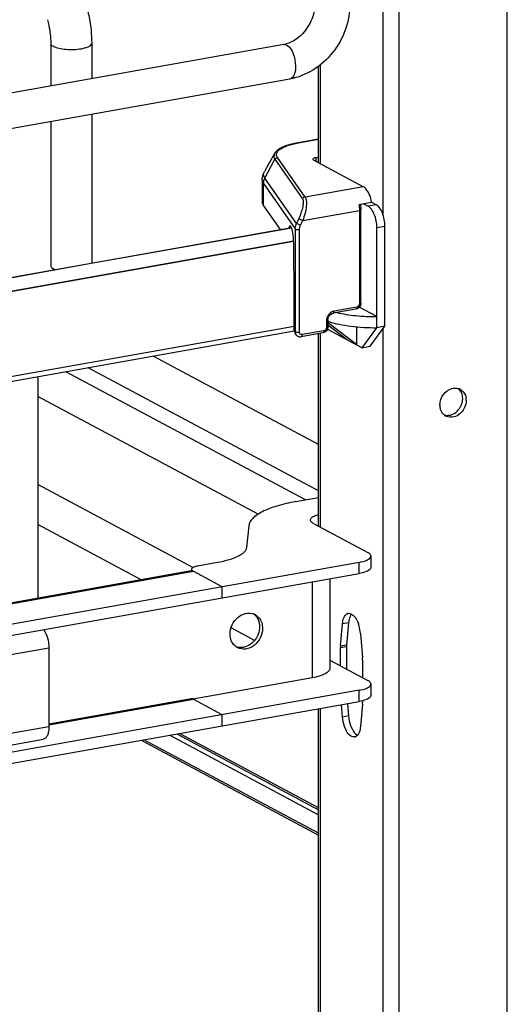
# Model space of a CAD drawing. Units: inches. Extents: x 0 to 17, y 0 to 11.
# Drawn here: x 4.4 to 4.8, y 6.3 to 7.1 of the extents above; entities that cross this region are included whole.
import ezdxf

# ---------------------------------------------------------------- set-up
doc = ezdxf.new("R2010")
doc.units = ezdxf.units.IN
doc.header["$LTSCALE"] = 0.935
doc.header["$MEASUREMENT"] = 0
doc.layers.get('0').update_dxf_attribs({"linetype": 'CONTINUOUS'})

msp = doc.modelspace()

# ---------------------------------------------------------------- linework, layer by layer
at = {"color": 7, "linetype": 'Continuous'}
for p, q in [((4.77353, 3.63197), (4.77353, 7.75072)), ((4.68232, 7.73445), (4.68232, 3.6157)), ((4.66888, 7.69695), (4.66888, 6.94415)), ((4.58557, 7.08674), (4.03983, 6.98937)), ((4.38975, 7.08785), (4.38975, 7.0518)), ((4.4242, 7.08785), (4.4242, 7.05794)), ((4.58817, 7.08624), (4.59006, 7.08476)), ((4.6149, 6.9872), (4.6149, 7.06848)), ((4.61622, 7.06946), (4.61622, 6.98649)), ((4.59076, 7.05767), (4.04502, 6.9603)), ((4.4242, 7.02795), (4.4242, 6.90279)), ((4.38975, 7.02181), (4.38975, 6.90064)), ((4.6149, 7.00719), (4.5977, 7.00412)), ((4.59814, 7.00404), (4.5977, 7.00412)), ((4.59814, 7.00404), (4.6149, 7.00703)), ((4.57792, 6.99493), (4.56943, 6.97997)), ((4.60355, 6.95834), (4.58034, 6.99164)), ((4.61247, 6.99154), (4.6149, 6.99197)), ((4.61247, 6.99154), (4.61247, 6.9885)), ((4.56979, 6.97428), (4.57822, 6.99026)), ((4.57822, 6.99026), (4.60143, 6.95696)), ((4.6525, 6.96707), (4.61067, 6.98946)), ((4.56756, 6.97301), (4.56756, 6.95428)), ((4.56866, 6.95108), (4.56866, 6.96981)), ((4.56866, 6.96981), (4.59524, 6.93168)), ((4.59631, 6.93624), (4.56979, 6.97428)), ((4.6525, 6.96707), (4.60355, 6.95834)), ((4.56866, 6.95108), (4.58262, 6.93105)), ((4.6488, 6.95209), (4.65946, 6.95399)), ((4.65007, 6.95231), (4.65046, 6.94784)), ((4.65264, 6.95277), (4.65651, 6.9507)), ((4.66333, 6.95192), (4.65651, 6.9507)), ((4.66333, 6.95192), (4.65946, 6.95399)), ((4.60155, 6.93868), (4.64923, 6.94718)), ((4.64923, 6.94718), (4.64923, 6.86855)), ((4.65046, 6.86921), (4.65046, 6.94784)), ((4.5982, 6.94029), (4.59631, 6.93624)), ((4.59966, 6.93462), (4.59631, 6.93624)), ((4.5982, 6.94029), (4.60155, 6.93868)), ((4.59966, 6.93462), (4.60155, 6.93868)), ((4.66389, 6.93271), (4.67071, 6.93393)), ((4.67071, 6.84968), (4.67071, 6.93393)), ((4.07907, 6.84121), (4.59204, 6.93273)), ((4.59219, 6.93237), (4.42388, 6.90241)), ((4.59019, 6.93296), (4.59004, 6.93237)), ((4.5918, 6.93325), (4.59019, 6.93296)), ((4.59524, 6.93168), (4.59524, 6.84509)), ((4.59888, 6.84459), (4.59888, 6.93118)), ((4.66389, 6.84846), (4.66389, 6.93271)), ((4.08424, 6.83078), (4.5937, 6.92168)), ((4.5938, 6.92109), (4.08424, 6.83018)), ((4.59399, 6.91475), (4.59399, 6.92002)), ((4.59443, 6.87785), (4.59399, 6.91475)), ((4.42388, 6.90241), (4.08005, 6.84098)), ((4.39206, 6.89798), (4.39353, 6.89731)), ((4.59443, 6.84626), (4.59443, 6.87785)), ((4.6463, 6.86407), (4.62712, 6.86064)), ((4.6471, 6.86583), (4.62792, 6.86241)), ((4.66389, 6.85782), (4.64914, 6.86572)), ((4.62152, 6.85425), (4.62152, 6.84863)), ((4.62275, 6.85491), (4.62275, 6.84929)), ((4.62275, 6.85094), (4.63928, 6.83823)), ((4.62364, 6.85198), (4.62364, 6.85357)), ((4.64666, 6.83428), (4.62364, 6.85198)), ((4.08188, 6.75428), (4.59446, 6.84573)), ((4.59443, 6.84959), (4.08424, 6.75857)), ((4.59524, 6.84509), (4.59443, 6.84626)), ((4.59599, 6.84263), (4.59515, 6.84384)), ((4.59563, 6.84327), (4.59524, 6.84509)), ((4.61859, 6.84415), (4.60032, 6.84089)), ((4.61939, 6.84591), (4.60112, 6.84265)), ((4.6149, 6.68203), (4.6149, 6.84349)), ((4.61622, 6.84415), (4.61622, 6.68084)), ((4.62235, 6.84729), (4.65159, 6.83165)), ((4.64666, 6.84927), (4.64666, 6.83428)), ((4.65159, 6.83165), (4.66389, 6.84846)), ((4.6584, 6.83286), (4.67071, 6.84968)), ((4.67071, 6.84968), (4.66389, 6.84846)), ((4.66888, 6.84717), (4.66888, 5.89106)), ((4.65159, 6.83165), (4.6584, 6.83286)), ((4.6149, 6.75022), (4.47595, 6.82459)), ((4.60403, 6.70363), (4.40252, 6.81149)), ((4.6149, 6.71114), (4.4212, 6.81482)), ((4.3788, 6.80726), (4.3788, 6.62092)), ((4.56401, 6.69156), (4.3788, 6.79069)), ((4.739, 6.78742), (4.73886, 6.78547)), ((4.5093, 6.64668), (4.3788, 6.71653)), ((4.59568, 6.70214), (4.6149, 6.70557)), ((4.46584, 6.63645), (4.3788, 6.68304)), ((4.55635, 6.68187), (4.55439, 6.66355)), ((4.61076, 6.68376), (4.65628, 6.6594)), ((4.65892, 6.65636), (4.65892, 6.647)), ((4.50783, 6.64394), (4.02616, 6.55801)), ((4.02709, 6.5575), (4.50964, 6.6436)), ((4.64908, 6.65109), (4.03962, 6.54235)), ((4.50842, 6.64604), (4.50808, 6.64525)), ((4.50808, 6.64525), (4.50808, 6.64394)), ((4.50808, 6.64397), (4.50856, 6.64396)), ((4.50856, 6.64396), (4.50964, 6.6436)), ((4.509, 6.64397), (4.5094, 6.64373)), ((4.534, 6.63056), (4.5094, 6.64373)), ((4.52981, 6.65088), (4.513, 6.64788)), ((4.64908, 6.64173), (4.64908, 6.65109)), ((4.03962, 6.53299), (4.64908, 6.64173)), ((4.62432, 6.63731), (4.62432, 6.56185)), ((4.534, 6.6212), (4.534, 6.63056)), ((4.60955, 6.63468), (4.60955, 6.55395)), ((4.56114, 6.58544), (4.54135, 6.59604)), ((4.63338, 6.5805), (4.63501, 6.59941)), ((4.64013, 6.60032), (4.63501, 6.59941)), ((4.64013, 6.60032), (4.63849, 6.58141)), ((4.65008, 6.59134), (4.65171, 6.57069)), ((4.03451, 6.51616), (4.38825, 6.57928)), ((4.38825, 6.57928), (4.38825, 6.51282)), ((4.63843, 6.57999), (4.63332, 6.57908)), ((4.63332, 6.56404), (4.63332, 6.57908)), ((4.63849, 6.58141), (4.63338, 6.5805)), ((4.63843, 6.57999), (4.63843, 6.5613)), ((4.65177, 6.5692), (4.65177, 6.55416)), ((4.62432, 6.56886), (4.65628, 6.55175)), ((4.60955, 6.55395), (4.50944, 6.53609)), ((4.65892, 6.54871), (4.65892, 6.53935)), ((4.64908, 6.54344), (4.03962, 6.43471)), ((4.50944, 6.5366), (4.38825, 6.51497)), ((4.38825, 6.51429), (4.50964, 6.53595)), ((4.5094, 6.53655), (4.50951, 6.53611)), ((4.534, 6.52291), (4.5094, 6.53608)), ((4.50944, 6.53609), (4.50944, 6.5366)), ((4.50951, 6.53611), (4.50964, 6.53595)), ((4.64908, 6.53408), (4.64908, 6.54344)), ((4.03962, 6.42534), (4.64908, 6.53408)), ((4.6149, 6.23087), (4.6149, 6.52798)), ((4.61622, 6.52822), (4.61622, 6.2303)), ((4.63501, 6.52096), (4.63418, 6.53142)), ((4.6393, 6.53233), (4.64013, 6.52187)), ((4.65171, 6.5318), (4.65008, 6.51289)), ((4.65177, 6.53466), (4.65177, 6.53322)), ((4.534, 6.51355), (4.534, 6.52291)), ((4.64013, 6.52187), (4.63501, 6.52096)), ((4.38825, 6.51282), (4.03451, 6.4497)), ((4.48988, 6.50568), (4.6149, 6.43876)), ((4.4957, 6.50671), (4.6149, 6.44291)), ((4.6149, 6.44461), (4.49807, 6.50714)), ((4.03451, 6.43997), (4.38346, 6.50223)), ((4.46587, 6.50139), (4.6149, 6.42163)), ((4.6149, 6.42312), (4.46797, 6.50177))]:
    msp.add_line(p, q, dxfattribs=at)
msp.add_lwpolyline([(4.59599, 6.84263), (4.59627, 6.84227), (4.59656, 6.84197), (4.59688, 6.8417), (4.59722, 6.84146), (4.59758, 6.84126), (4.59796, 6.84109), (4.59836, 6.84096), (4.59877, 6.84088), (4.59919, 6.84083), (4.59961, 6.84082), (4.60004, 6.84084), (4.60032, 6.84089)], dxfattribs=at)
for centre, radius, start, end in [((4.58155, 7.10917), 0.02279, 280.16861, 285.76682), ((4.61269, 6.92269), 0.08264, 100.14322, 100.43027), ((4.5993, 6.84494), 0.00404, 204.44003, 214.81754), ((4.72981, 6.78892), 0.00884, 66.0627, 72.92647), ((4.72985, 6.78902), 0.00873, 61.91099, 66.05624), ((4.72332, 6.789), 0.01273, 359.97923, 8.53719), ((4.72255, 6.78901), 0.0135, 354.33351, 359.95744), ((4.72627, 6.78742), 0.01274, 359.98115, 8.23546), ((4.72957, 6.78346), 0.01273, 179.97899, 188.58647), ((4.72145, 6.78863), 0.01437, 308.71617, 316.01374), ((4.72598, 6.78183), 0.00869, 230.86089, 241.88488), ((4.6224, 6.65406), 0.02896, 105.01812, 106.24812), ((4.50824, 6.64165), 0.00233, 93.91258, 100.10965), ((4.55652, 6.59762), 0.01074, 61.86895, 69.19202), ((4.55325, 6.59819), 0.01184, 31.30287, 38.30799), ((4.64049, 6.60466), 0.00354, 100.2082, 113.00125), ((4.66125, 6.59852), 0.0212, 170.03724, 175.13321), ((4.62096, 6.58954), 0.02912, 15.78684, 19.704), ((4.61849, 6.58883), 0.0317, 4.54071, 15.80452), ((4.55175, 6.58873), 0.01067, 234.37654, 241.845), ((4.64988, 6.5791), 0.01656, 175.1408, 180.05804), ((4.65499, 6.58001), 0.01656, 175.1408, 180.05804), ((4.63289, 6.56919), 0.01889, 0.04548, 4.5497), ((4.63521, 6.5332), 0.01656, 355.1408, 0.05804), ((4.6446, 6.50764), 0.00354, 280.2082, 293.00125)]:
    msp.add_arc(centre, radius, start, end, dxfattribs=at)
for centre, major_axis, ratio, start_param, end_param in [((4.59147, 6.92677), (-0.00054, 0.0074), 0.208265, 5.930964, 6.847817), ((4.59153, 6.9231), (-0.00082, 0.01119), 0.208265, -1.864309, -0.324927), ((4.66366, 6.81949), (0.05663, -0.0405), 0.06702, 2.402447, 2.4248), ((4.5989, 6.84705), (0.0029, 0.00408), 0.835431, 2.275192, 2.850288)]:
    msp.add_ellipse(centre, major_axis=major_axis, ratio=ratio, start_param=start_param, end_param=end_param, dxfattribs=at)
for points, knots in [([(4.42043, 7.11642), (4.42105, 7.11408), (4.4232, 7.10471), (4.4242, 7.09505), (4.4242, 7.08785)], [0, 0, 0, 0, 0.251603, 1, 1, 1, 1]), ([(4.61136, 7.11607), (4.61033, 7.10937), (4.60473, 7.09704), (4.59364, 7.0889), (4.58774, 7.08724)], [0, 0, 0, 0, 0.525021, 1, 1, 1, 1]), ([(4.64129, 7.12117), (4.64129, 7.10663), (4.63103, 7.07738), (4.60466, 7.06015), (4.59076, 7.05767)], [0, 0, 0, 0, 0.507302, 1, 1, 1, 1]), ([(4.38712, 7.10762), (4.38755, 7.106), (4.38904, 7.09951), (4.38975, 7.09283), (4.38975, 7.08785)], [0, 0, 0, 0, 0.253107, 1, 1, 1, 1]), ([(4.38975, 7.08785), (4.38975, 7.08762), (4.39004, 7.0864), (4.3912, 7.08565), (4.39206, 7.08519)], [0, 0, 0, 0, 0.195501, 1, 1, 1, 1]), ([(4.39206, 7.08519), (4.39344, 7.08445), (4.39693, 7.08339), (4.4048, 7.08228), (4.41129, 7.08248), (4.41559, 7.08324)], [0, 0, 0, 0, 0.196775, 0.452077, 1, 1, 1, 1]), ([(4.41559, 7.08324), (4.41679, 7.08346), (4.41899, 7.08398), (4.42201, 7.08506), (4.4242, 7.08668), (4.4242, 7.08785)], [0, 0, 0, 0, 0.36159, 0.652581, 1, 1, 1, 1]), ([(4.59006, 7.08476), (4.59186, 7.08289), (4.59446, 7.07763), (4.59583, 7.06939), (4.59542, 7.06208), (4.59241, 7.05796), (4.59076, 7.05767)], [0, 0, 0, 0, 0.261639, 0.568557, 0.831689, 1, 1, 1, 1]), ([(4.5977, 7.00412), (4.59539, 7.00371), (4.59113, 7.00277), (4.5854, 7.00081), (4.58088, 6.9984), (4.57862, 6.99616), (4.57792, 6.99493)], [0, 0, 0, 0, 0.315274, 0.586086, 0.810404, 1, 1, 1, 1]), ([(4.58034, 6.99164), (4.57997, 6.99217), (4.5794, 6.99334), (4.57956, 6.99534), (4.58074, 6.99718), (4.58273, 6.99886), (4.58549, 7.00041), (4.59049, 7.00241), (4.59472, 7.00341), (4.59773, 7.00396)], [0, 0, 0, 0, 0.079338, 0.15287, 0.236365, 0.340467, 0.469452, 0.623732, 1, 1, 1, 1]), ([(4.57792, 6.99493), (4.57753, 6.99423), (4.57705, 6.99254), (4.57774, 6.99094), (4.57822, 6.99026)], [0, 0, 0, 0, 0.491968, 1, 1, 1, 1]), ([(4.57822, 6.99026), (4.57842, 6.99064), (4.57904, 6.99132), (4.5799, 6.99161), (4.58034, 6.99164)], [0, 0, 0, 0, 0.500553, 1, 1, 1, 1]), ([(4.61247, 6.99154), (4.61213, 6.99148), (4.6115, 6.99133), (4.61064, 6.99102), (4.61001, 6.99056), (4.61001, 6.99022)], [0, 0, 0, 0, 0.361563, 0.652603, 1, 1, 1, 1]), ([(4.61001, 6.99022), (4.61001, 6.99016), (4.61009, 6.98981), (4.61042, 6.98959), (4.61067, 6.98946)], [0, 0, 0, 0, 0.195529, 1, 1, 1, 1]), ([(4.56756, 6.97301), (4.56756, 6.97363), (4.56772, 6.97604), (4.56854, 6.9784), (4.56943, 6.97997)], [0, 0, 0, 0, 0.255465, 1, 1, 1, 1]), ([(4.56979, 6.97428), (4.56921, 6.97511), (4.56836, 6.97706), (4.56895, 6.97912), (4.56943, 6.97997)], [0, 0, 0, 0, 0.508042, 1, 1, 1, 1]), ([(4.56756, 6.97301), (4.56756, 6.97274), (4.56766, 6.9716), (4.56816, 6.97052), (4.56866, 6.96981)], [0, 0, 0, 0, 0.236705, 1, 1, 1, 1]), ([(4.56866, 6.96981), (4.56866, 6.97096), (4.56896, 6.97252), (4.56961, 6.97393), (4.56979, 6.97428)], [0, 0, 0, 0, 0.745873, 1, 1, 1, 1]), ([(4.65946, 6.95399), (4.65898, 6.95683), (4.65776, 6.96085), (4.65501, 6.96512), (4.65335, 6.96662), (4.6525, 6.96707)], [0, 0, 0, 0, 0.570189, 0.808619, 1, 1, 1, 1]), ([(4.60355, 6.95834), (4.60312, 6.95831), (4.60225, 6.95802), (4.60163, 6.95735), (4.60143, 6.95696)], [0, 0, 0, 0, 0.4994, 1, 1, 1, 1]), ([(4.60355, 6.95834), (4.60385, 6.958), (4.60432, 6.95705), (4.60485, 6.95447), (4.6047, 6.95026), (4.60361, 6.94463), (4.60235, 6.94067), (4.60155, 6.93868)], [0, 0, 0, 0, 0.066569, 0.153409, 0.387711, 0.682719, 1, 1, 1, 1]), ([(4.56756, 6.95428), (4.56756, 6.95401), (4.56766, 6.95287), (4.56816, 6.95179), (4.56866, 6.95108)], [0, 0, 0, 0, 0.236699, 1, 1, 1, 1]), ([(4.60143, 6.95696), (4.60164, 6.95666), (4.60193, 6.95583), (4.60212, 6.95363), (4.60164, 6.95007), (4.60032, 6.94531), (4.59899, 6.94198), (4.5982, 6.94029)], [0, 0, 0, 0, 0.062788, 0.147417, 0.380984, 0.678518, 1, 1, 1, 1]), ([(4.6488, 6.95209), (4.64887, 6.95168), (4.64911, 6.95005), (4.64923, 6.94841), (4.64923, 6.94718)], [0, 0, 0, 0, 0.254083, 1, 1, 1, 1]), ([(4.66389, 6.93271), (4.66389, 6.93461), (4.6635, 6.9384), (4.66198, 6.94365), (4.65975, 6.94793), (4.65763, 6.9501), (4.65651, 6.9507)], [0, 0, 0, 0, 0.283459, 0.563993, 0.809779, 1, 1, 1, 1]), ([(4.67071, 6.93393), (4.67071, 6.93583), (4.67032, 6.93961), (4.6688, 6.94486), (4.66656, 6.94914), (4.66445, 6.95132), (4.66333, 6.95192)], [0, 0, 0, 0, 0.283459, 0.563993, 0.809779, 1, 1, 1, 1]), ([(4.64923, 6.94718), (4.64954, 6.94724), (4.64998, 6.94732), (4.65046, 6.94767), (4.65046, 6.94784)], [0, 0, 0, 0, 0.652014, 1, 1, 1, 1]), ([(4.59524, 6.93168), (4.59524, 6.93207), (4.59533, 6.93363), (4.5958, 6.93517), (4.59631, 6.93624)], [0, 0, 0, 0, 0.245339, 1, 1, 1, 1]), ([(4.59888, 6.93118), (4.59888, 6.93147), (4.59895, 6.93265), (4.59929, 6.93381), (4.59966, 6.93462)], [0, 0, 0, 0, 0.244569, 1, 1, 1, 1]), ([(4.59524, 6.93168), (4.59534, 6.93153), (4.59583, 6.93129), (4.59704, 6.93104), (4.59815, 6.93105), (4.59888, 6.93118)], [0, 0, 0, 0, 0.145433, 0.406674, 1, 1, 1, 1]), ([(4.38975, 6.90064), (4.38975, 6.9004), (4.39004, 6.89919), (4.3912, 6.89844), (4.39206, 6.89798)], [0, 0, 0, 0, 0.195529, 1, 1, 1, 1]), ([(4.65046, 6.86921), (4.65046, 6.86803), (4.64962, 6.86564), (4.64744, 6.86427), (4.6463, 6.86407)], [0, 0, 0, 0, 0.503559, 1, 1, 1, 1]), ([(4.64923, 6.86855), (4.64922, 6.86793), (4.64879, 6.86669), (4.64768, 6.86594), (4.6471, 6.86583)], [0, 0, 0, 0, 0.512251, 1, 1, 1, 1]), ([(4.65046, 6.86921), (4.65046, 6.86904), (4.64998, 6.86869), (4.64954, 6.86861), (4.64923, 6.86855)], [0, 0, 0, 0, 0.348, 1, 1, 1, 1]), ([(4.62792, 6.86241), (4.62616, 6.86209), (4.62283, 6.85984), (4.62153, 6.85612), (4.62152, 6.85425)], [0, 0, 0, 0, 0.48775, 1, 1, 1, 1]), ([(4.62275, 6.85491), (4.62275, 6.85624), (4.62368, 6.8588), (4.62593, 6.86043), (4.62712, 6.86064)], [0, 0, 0, 0, 0.525177, 1, 1, 1, 1]), ([(4.62712, 6.86064), (4.62724, 6.86067), (4.62757, 6.86086), (4.62786, 6.86152), (4.62792, 6.86209), (4.62792, 6.86241)], [0, 0, 0, 0, 0.178167, 0.529013, 1, 1, 1, 1]), ([(4.63022, 6.8612), (4.63547, 6.86001), (4.64668, 6.85834), (4.65798, 6.85782), (4.66389, 6.85782)], [0, 0, 0, 0, 0.476839, 1, 1, 1, 1]), ([(4.6471, 6.86583), (4.6471, 6.86561), (4.64706, 6.86498), (4.64673, 6.86414), (4.6463, 6.86407)], [0, 0, 0, 0, 0.336285, 1, 1, 1, 1]), ([(4.62152, 6.85425), (4.62183, 6.8543), (4.62227, 6.85439), (4.62275, 6.85474), (4.62275, 6.85491)], [0, 0, 0, 0, 0.652014, 1, 1, 1, 1]), ([(4.62364, 6.85357), (4.62647, 6.8527), (4.6326, 6.8512), (4.646, 6.84905), (4.65662, 6.84845), (4.66389, 6.84846)], [0, 0, 0, 0, 0.218761, 0.46392, 1, 1, 1, 1]), ([(4.59888, 6.84459), (4.59815, 6.84446), (4.59704, 6.84445), (4.59583, 6.8447), (4.59534, 6.84494), (4.59524, 6.84509)], [0, 0, 0, 0, 0.593326, 0.854567, 1, 1, 1, 1]), ([(4.60112, 6.84265), (4.60058, 6.84255), (4.59932, 6.84283), (4.59888, 6.84403), (4.59888, 6.84459)], [0, 0, 0, 0, 0.494208, 1, 1, 1, 1]), ([(4.60032, 6.84089), (4.60044, 6.84091), (4.60078, 6.84112), (4.60106, 6.84178), (4.60112, 6.84234), (4.60112, 6.84265)], [0, 0, 0, 0, 0.182009, 0.548086, 1, 1, 1, 1]), ([(4.62275, 6.84929), (4.62275, 6.84811), (4.62191, 6.84572), (4.61974, 6.84435), (4.61859, 6.84415)], [0, 0, 0, 0, 0.503559, 1, 1, 1, 1]), ([(4.61939, 6.84591), (4.61939, 6.84569), (4.61936, 6.84506), (4.61903, 6.84422), (4.61859, 6.84415)], [0, 0, 0, 0, 0.336285, 1, 1, 1, 1]), ([(4.62152, 6.84863), (4.62152, 6.84801), (4.62109, 6.84677), (4.61998, 6.84602), (4.61939, 6.84591)], [0, 0, 0, 0, 0.512251, 1, 1, 1, 1]), ([(4.62275, 6.84929), (4.62275, 6.84912), (4.62227, 6.84877), (4.62183, 6.84869), (4.62152, 6.84863)], [0, 0, 0, 0, 0.348, 1, 1, 1, 1]), ([(4.71684, 6.78346), (4.71684, 6.78655), (4.71892, 6.79269), (4.72417, 6.79665), (4.72704, 6.79741)], [0, 0, 0, 0, 0.509679, 1, 1, 1, 1]), ([(4.73396, 6.79672), (4.73593, 6.79567), (4.73805, 6.79301), (4.73876, 6.79005), (4.73887, 6.78925)], [0, 0, 0, 0, 0.732473, 1, 1, 1, 1]), ([(4.59568, 6.70214), (4.59033, 6.70119), (4.58073, 6.69902), (4.57143, 6.6956), (4.56751, 6.69358)], [0, 0, 0, 0, 0.551642, 1, 1, 1, 1]), ([(4.56751, 6.69358), (4.56593, 6.69277), (4.5631, 6.69111), (4.55958, 6.68824), (4.55722, 6.6852), (4.55646, 6.68294), (4.55635, 6.68187)], [0, 0, 0, 0, 0.318266, 0.585642, 0.808178, 1, 1, 1, 1]), ([(4.60812, 6.6868), (4.60812, 6.68694), (4.60819, 6.68752), (4.6085, 6.68804), (4.60879, 6.68838)], [0, 0, 0, 0, 0.230762, 1, 1, 1, 1]), ([(4.61076, 6.68376), (4.61037, 6.68397), (4.60922, 6.68465), (4.60812, 6.68588), (4.60812, 6.6868)], [0, 0, 0, 0, 0.326717, 1, 1, 1, 1]), ([(4.60879, 6.68838), (4.60942, 6.6891), (4.61144, 6.69032), (4.6136, 6.69105), (4.6149, 6.6914)], [0, 0, 0, 0, 0.414635, 1, 1, 1, 1]), ([(4.55439, 6.66355), (4.55424, 6.66213), (4.55286, 6.65995), (4.55018, 6.65778), (4.5484, 6.65674), (4.54741, 6.65623)], [0, 0, 0, 0, 0.411055, 0.67999, 1, 1, 1, 1]), ([(4.54741, 6.65623), (4.54496, 6.65497), (4.53916, 6.65283), (4.53315, 6.65148), (4.52981, 6.65088)], [0, 0, 0, 0, 0.448356, 1, 1, 1, 1]), ([(4.64908, 6.65109), (4.65104, 6.65144), (4.65375, 6.65208), (4.65677, 6.65351), (4.65786, 6.65434), (4.65825, 6.65478)], [0, 0, 0, 0, 0.597263, 0.824425, 1, 1, 1, 1]), ([(4.65892, 6.65636), (4.65892, 6.65663), (4.65874, 6.65739), (4.65781, 6.65849), (4.65685, 6.65909), (4.65628, 6.6594)], [0, 0, 0, 0, 0.193499, 0.54037, 1, 1, 1, 1]), ([(4.65825, 6.65478), (4.65835, 6.6549), (4.65871, 6.65536), (4.65892, 6.65594), (4.65892, 6.65636)], [0, 0, 0, 0, 0.280259, 1, 1, 1, 1]), ([(4.50808, 6.64525), (4.50808, 6.64514), (4.50818, 6.64459), (4.50864, 6.6442), (4.509, 6.64397)], [0, 0, 0, 0, 0.207206, 1, 1, 1, 1]), ([(4.513, 6.64788), (4.51202, 6.64771), (4.51042, 6.64731), (4.50885, 6.64654), (4.50842, 6.64604)], [0, 0, 0, 0, 0.59879, 1, 1, 1, 1]), ([(4.65825, 6.64542), (4.65786, 6.64498), (4.65677, 6.64415), (4.65375, 6.64272), (4.65104, 6.64208), (4.64908, 6.64173)], [0, 0, 0, 0, 0.175575, 0.402737, 1, 1, 1, 1]), ([(4.65892, 6.647), (4.65892, 6.64686), (4.65886, 6.64628), (4.65854, 6.64576), (4.65825, 6.64542)], [0, 0, 0, 0, 0.230762, 1, 1, 1, 1]), ([(4.54051, 6.59077), (4.54051, 6.5959), (4.54428, 6.60386), (4.5532, 6.60865), (4.55823, 6.60846), (4.56033, 6.60766)], [0, 0, 0, 0, 0.520926, 0.771684, 1, 1, 1, 1]), ([(4.56158, 6.60709), (4.56352, 6.60605), (4.56574, 6.60372), (4.56687, 6.60095), (4.5671, 6.60021)], [0, 0, 0, 0, 0.73779, 1, 1, 1, 1]), ([(4.56337, 6.60434), (4.56369, 6.60381), (4.56486, 6.60152), (4.56533, 6.5989), (4.56533, 6.59696)], [0, 0, 0, 0, 0.24145, 1, 1, 1, 1]), ([(4.63611, 6.60436), (4.63628, 6.60478), (4.63695, 6.60619), (4.63809, 6.60748), (4.63911, 6.60792)], [0, 0, 0, 0, 0.293807, 1, 1, 1, 1]), ([(4.64258, 6.60758), (4.64231, 6.60727), (4.64119, 6.60565), (4.64064, 6.60371), (4.64037, 6.60219)], [0, 0, 0, 0, 0.213491, 1, 1, 1, 1]), ([(4.64259, 6.60761), (4.64319, 6.60728), (4.64588, 6.60514), (4.64746, 6.60192), (4.64838, 6.59936)], [0, 0, 0, 0, 0.200462, 1, 1, 1, 1]), ([(4.38389, 6.59442), (4.38536, 6.59237), (4.38746, 6.58737), (4.38825, 6.58206), (4.38825, 6.57928)], [0, 0, 0, 0, 0.475765, 1, 1, 1, 1]), ([(4.56779, 6.59564), (4.56779, 6.5929), (4.5664, 6.58734), (4.56122, 6.58085), (4.55399, 6.57743), (4.54877, 6.57822), (4.54672, 6.57932)], [0, 0, 0, 0, 0.263892, 0.529471, 0.775753, 1, 1, 1, 1]), ([(4.56533, 6.59696), (4.56533, 6.59271), (4.5622, 6.58431), (4.55426, 6.57963), (4.55028, 6.57938)], [0, 0, 0, 0, 0.516009, 1, 1, 1, 1]), ([(4.54554, 6.58006), (4.54395, 6.58119), (4.54129, 6.58453), (4.54051, 6.58866), (4.54051, 6.59077)], [0, 0, 0, 0, 0.479985, 1, 1, 1, 1]), ([(4.62432, 6.56185), (4.62432, 6.55984), (4.62056, 6.55706), (4.61538, 6.5552), (4.61162, 6.55432), (4.60955, 6.55395)], [0, 0, 0, 0, 0.347394, 0.638421, 1, 1, 1, 1]), ([(4.64908, 6.54344), (4.65104, 6.54379), (4.65375, 6.54444), (4.65677, 6.54586), (4.65786, 6.54669), (4.65825, 6.54713)], [0, 0, 0, 0, 0.597263, 0.824425, 1, 1, 1, 1]), ([(4.65892, 6.54871), (4.65892, 6.54898), (4.65874, 6.54974), (4.65781, 6.55084), (4.65685, 6.55145), (4.65628, 6.55175)], [0, 0, 0, 0, 0.193499, 0.54037, 1, 1, 1, 1]), ([(4.65825, 6.54713), (4.65835, 6.54725), (4.65871, 6.54771), (4.65892, 6.54829), (4.65892, 6.54871)], [0, 0, 0, 0, 0.280259, 1, 1, 1, 1]), ([(4.65825, 6.53777), (4.65786, 6.53733), (4.65677, 6.5365), (4.65375, 6.53507), (4.65104, 6.53443), (4.64908, 6.53408)], [0, 0, 0, 0, 0.175575, 0.402737, 1, 1, 1, 1]), ([(4.65892, 6.53935), (4.65892, 6.53921), (4.65886, 6.53863), (4.65854, 6.53811), (4.65825, 6.53777)], [0, 0, 0, 0, 0.230762, 1, 1, 1, 1]), ([(4.38825, 6.51282), (4.38825, 6.51148), (4.38807, 6.50898), (4.38716, 6.50569), (4.38569, 6.50325), (4.38418, 6.50236), (4.38346, 6.50223)], [0, 0, 0, 0, 0.325042, 0.601813, 0.82231, 1, 1, 1, 1]), ([(4.64523, 6.50416), (4.64447, 6.50402), (4.64001, 6.50494), (4.6379, 6.50964), (4.63672, 6.51294)], [0, 0, 0, 0, 0.18005, 1, 1, 1, 1]), ([(4.64183, 6.51385), (4.64217, 6.5129), (4.64348, 6.50981), (4.64553, 6.50674), (4.64762, 6.5056)], [0, 0, 0, 0, 0.298836, 1, 1, 1, 1]), ([(4.65008, 6.51289), (4.65002, 6.51214), (4.64967, 6.50961), (4.64881, 6.50701), (4.64762, 6.50563)], [0, 0, 0, 0, 0.293015, 1, 1, 1, 1])]:
    msp.add_open_spline(points, degree=3, knots=knots, dxfattribs=at)
for points in [[(4.58557, 7.08674), (4.58644, 7.08689), (4.58739, 7.08666), (4.58817, 7.08624)], [(4.72704, 6.79741), (4.72876, 6.79787), (4.73069, 6.79789), (4.7324, 6.79737)], [(4.73591, 6.79089), (4.73554, 6.79332), (4.73431, 6.79581), (4.73241, 6.79737)], [(4.73179, 6.77865), (4.7341, 6.78104), (4.73566, 6.78437), (4.73599, 6.78768)], [(4.73886, 6.78547), (4.7386, 6.78362), (4.73797, 6.78179), (4.73705, 6.78016)], [(4.7205, 6.77509), (4.71859, 6.77664), (4.71735, 6.77913), (4.71698, 6.78156)], [(4.72577, 6.77503), (4.72746, 6.77546), (4.72907, 6.77632), (4.73044, 6.77742)], [(4.73705, 6.78016), (4.73531, 6.77708), (4.73223, 6.77438), (4.72881, 6.77347)], [(4.72051, 6.77509), (4.72218, 6.77458), (4.72407, 6.77459), (4.72577, 6.77503)], [(4.72881, 6.77347), (4.72657, 6.77287), (4.72393, 6.77307), (4.72189, 6.77416)], [(4.56033, 6.60765), (4.56116, 6.60705), (4.56191, 6.60633), (4.56254, 6.60553)], [(4.63501, 6.59941), (4.63516, 6.60109), (4.63547, 6.60279), (4.63611, 6.60436)], [(4.63987, 6.60814), (4.64078, 6.60831), (4.64178, 6.60805), (4.64259, 6.60761)], [(4.5671, 6.60021), (4.56757, 6.59874), (4.56779, 6.59718), (4.56779, 6.59564)], [(4.55028, 6.57938), (4.54869, 6.57927), (4.54704, 6.5795), (4.54554, 6.58006)], [(4.63672, 6.51294), (4.63579, 6.51551), (4.63523, 6.51823), (4.63501, 6.52096)], [(4.64013, 6.52187), (4.64034, 6.51915), (4.64091, 6.51642), (4.64183, 6.51385)], [(4.64762, 6.50563), (4.64717, 6.50511), (4.64661, 6.50465), (4.64598, 6.50438)]]:
    msp.add_open_spline(points, degree=3, dxfattribs=at)

doc.saveas('drawing.dxf')
